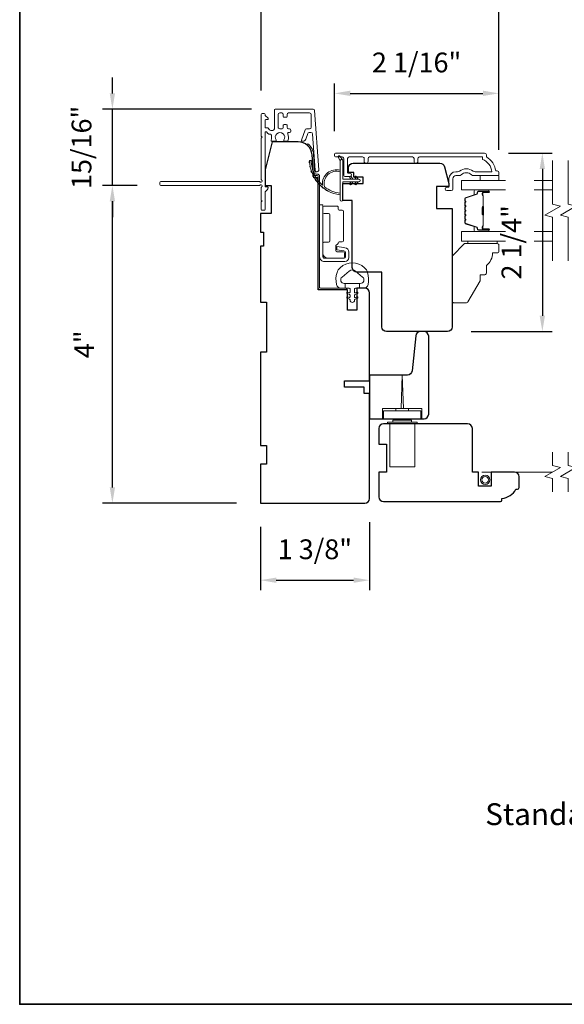
# Model space of a CAD drawing. Extents: x 3884 to 4107, y 3478 to 3578.
# Drawn here: x 4046 to 4053, y 3556 to 3569 of the extents above; entities that cross this region are included whole.
import ezdxf

# ---------------------------------------------------------------- set-up
doc = ezdxf.new("R2010")
doc.units = 0
doc.header["$LTSCALE"] = 250
doc.header["$MEASUREMENT"] = 0
doc.header["$PDMODE"] = 3
doc.header["$PDSIZE"] = -2
doc.linetypes.add('HIDDEN2', pattern=[0.1875, 0.125, -0.0625])
doc.layers.get('DEFPOINTS').update_dxf_attribs({"color": 2, "linetype": 'CONTINUOUS'})
for name, color, linetype, lineweight in [('6', 6, 'CONTINUOUS', 5), ('7', 7, 'CONTINUOUS', 9), ('8', 7, 'CONTINUOUS', 35), ('Butal', 9, 'CONTINUOUS', 15), ('Dimensions', 2, 'CONTINUOUS', 15), ('Frame & Sash Cladding', 3, 'CONTINUOUS', 15), ('Glass', 1, 'CONTINUOUS', 15), ('Hinge', 5, 'CONTINUOUS', 15), ('Jamb Liner', 230, 'CONTINUOUS', 9), ('Next Gen Cladding', 142, 'CONTINUOUS', 20), ('Roto Gear', 143, 'CONTINUOUS', 15), ('Screen', 40, 'HIDDEN2', 9), ('Spacer Bar', 1, 'CONTINUOUS', 9), ('Sreen Frame', 30, 'CONTINUOUS', 9), ('TEXT', 7, 'CONTINUOUS', 35), ('Weather-Strip', 6, 'CONTINUOUS', 9), ('Wood', 7, 'CONTINUOUS', 25)]:
    doc.layers.add(name, color=color, linetype=linetype, lineweight=lineweight)
doc.layers.add('Parts', color=7, linetype='CONTINUOUS')
doc.styles.add('MODERN', font='tahoma.ttf')
doc.styles.add('Note Text (ISO)', font='tahoma.ttf')
doc.dimstyles.new('LWDEC$0', dxfattribs={"dimscale": 5, "dimtxt": 2.5, "dimasz": 2, "dimexe": 1.25, "dimexo": 3, "dimgap": 2, "dimtad": 1, "dimtoh": 1, "dimzin": 1, "dimdsep": 46, "dimtxsty": 'MODERN', "dimcen": 0, "dimdle": 1.5, "dimadec": 0, "dimazin": 0, "dimtfac": 1, "dimtix": 1, "dimtmove": 0, "dimatfit": 3, "dimfxl": 0, "dimtzin": 0, "dimarcsym": 0})

# ---------------------------------------------------------------- blocks, each defined once
blk = doc.blocks.new('*D267')
at = {"layer": 'DEFPOINTS', "color": 0}
for p in [(4052.218, 3567.706), (4050.142, 3566.928), (4052.218, 3566.691)]:
    blk.add_point(p, dxfattribs=at)
at = {"layer": 'Dimensions', "color": 0, "lineweight": -2}
for p, q in [((4050.142, 3567.228), (4050.142, 3567.831)), ((4052.218, 3566.991), (4052.218, 3567.831)), ((4050.342, 3567.706), (4052.018, 3567.706))]:
    blk.add_line(p, q, dxfattribs=at)
at = {"layer": 'Dimensions', "color": 0}
for points in [[(4050.342, 3567.74), (4050.342, 3567.673), (4050.142, 3567.706)], [(4052.018, 3567.74), (4052.018, 3567.673), (4052.218, 3567.706)]]:
    blk.add_solid(points, dxfattribs=at)
at = {"layer": 'Dimensions', "color": 0, "insert": (4051.18, 3568.064), "char_height": 0.25, "attachment_point": 5, "style": 'MODERN'}
blk.add_mtext('2 1/16"', dxfattribs=at)
blk = doc.blocks.new('*D268')
at = {"layer": 'DEFPOINTS', "color": 0}
for p in [(4050.584, 3562.587), (4049.207, 3562.527), (4050.584, 3561.555)]:
    blk.add_point(p, dxfattribs=at)
at = {"layer": 'Dimensions', "color": 0, "lineweight": -2}
for p, q in [((4049.207, 3562.227), (4049.207, 3561.43)), ((4050.584, 3562.287), (4050.584, 3561.43)), ((4049.407, 3561.555), (4050.384, 3561.555))]:
    blk.add_line(p, q, dxfattribs=at)
at = {"layer": 'Dimensions', "color": 0}
for points in [[(4049.407, 3561.588), (4049.407, 3561.521), (4049.207, 3561.555)], [(4050.384, 3561.588), (4050.384, 3561.521), (4050.584, 3561.555)]]:
    blk.add_solid(points, dxfattribs=at)
at = {"layer": 'Dimensions', "color": 0, "insert": (4049.895, 3561.913), "char_height": 0.25, "attachment_point": 5, "style": 'MODERN'}
blk.add_mtext('1 3/8"', dxfattribs=at)
blk = doc.blocks.new('*D271')
at = {"layer": 'DEFPOINTS', "color": 0}
for p in [(4052.039, 3566.952), (4051.569, 3564.697), (4052.768, 3564.697)]:
    blk.add_point(p, dxfattribs=at)
at = {"layer": 'Dimensions', "color": 0, "lineweight": -2}
for p, q in [((4052.339, 3566.952), (4052.893, 3566.952)), ((4052.768, 3566.752), (4052.768, 3564.897)), ((4051.869, 3564.697), (4052.893, 3564.697))]:
    blk.add_line(p, q, dxfattribs=at)
at = {"layer": 'Dimensions', "color": 0}
for points in [[(4052.734, 3566.752), (4052.801, 3566.752), (4052.768, 3566.952)], [(4052.734, 3564.897), (4052.801, 3564.897), (4052.768, 3564.697)]]:
    blk.add_solid(points, dxfattribs=at)
at = {"layer": 'Dimensions', "color": 0, "insert": (4052.41, 3565.824), "char_height": 0.25, "attachment_point": 5, "rotation": 90, "style": 'MODERN'}
blk.add_mtext('2 1/4"', dxfattribs=at)
blk = doc.blocks.new('psglzstop')
at = {"layer": '6', "lineweight": 13}
blk.add_lwpolyline([(0.79, 14.5), (0.79, 5), (0, 5), (0, 14.5)], close=True, dxfattribs=at)
at = {"layer": '7'}
blk.add_lwpolyline([(7.79, 11), (10.29, 11, -0.414214), (10.79, 10.5), (10.79, 9), (12.79, 9), (19.54, 5.1, -0.267949), (19.79, 4.67), (19.79, 0.5, -0.414214), (19.29, 0), (4.79, 0), (0.79, 4), (0.79, 14.5, -0.414214), (1.29, 15), (3.29, 15, -0.414214), (3.79, 14.5), (3.79, 13, -0.236068)], format="xyb", close=True, dxfattribs=at)
blk = doc.blocks.new('*D340')
at = {"layer": 'DEFPOINTS', "color": 0}
for p in [(4047.338, 3566.543), (4047.949, 3566.543), (4049.207, 3562.527)]:
    blk.add_point(p, dxfattribs=at)
at = {"layer": 'Dimensions', "color": 0, "lineweight": -2}
for p, q in [((4047.649, 3566.543), (4047.213, 3566.543)), ((4047.338, 3562.727), (4047.338, 3566.343)), ((4048.907, 3562.527), (4047.213, 3562.527))]:
    blk.add_line(p, q, dxfattribs=at)
at = {"layer": 'Dimensions', "color": 0}
for points in [[(4047.304, 3566.343), (4047.371, 3566.343), (4047.338, 3566.543)], [(4047.304, 3562.727), (4047.371, 3562.727), (4047.338, 3562.527)]]:
    blk.add_solid(points, dxfattribs=at)
at = {"layer": 'Dimensions', "color": 0, "insert": (4047.013, 3564.535), "char_height": 0.25, "attachment_point": 5, "rotation": 90, "style": 'MODERN'}
blk.add_mtext('4"', dxfattribs=at)
blk = doc.blocks.new('*D341')
at = {"layer": 'DEFPOINTS', "color": 0}
for p in [(4047.338, 3567.506), (4049.394, 3567.506), (4047.949, 3566.543)]:
    blk.add_point(p, dxfattribs=at)
at = {"layer": 'Dimensions', "color": 0, "lineweight": -2}
for p, q in [((4047.338, 3567.706), (4047.338, 3567.906)), ((4049.094, 3567.506), (4047.213, 3567.506)), ((4047.338, 3566.543), (4047.338, 3567.506)), ((4047.649, 3566.543), (4047.213, 3566.543)), ((4047.338, 3566.343), (4047.338, 3566.143))]:
    blk.add_line(p, q, dxfattribs=at)
at = {"layer": 'Dimensions', "color": 0}
for points in [[(4047.304, 3567.706), (4047.371, 3567.706), (4047.338, 3567.506)], [(4047.304, 3566.343), (4047.371, 3566.343), (4047.338, 3566.543)]]:
    blk.add_solid(points, dxfattribs=at)
at = {"layer": 'Dimensions', "color": 0, "insert": (4046.98, 3567.024), "char_height": 0.25, "attachment_point": 5, "rotation": 90, "style": 'MODERN'}
blk.add_mtext('15/16"', dxfattribs=at)
blk = doc.blocks.new('*D342')
at = {"layer": 'DEFPOINTS', "color": 0}
for p in [(4049.218, 3568.784), (4049.218, 3567.441), (4052.218, 3566.691)]:
    blk.add_point(p, dxfattribs=at)
at = {"layer": 'Dimensions', "color": 0, "lineweight": -2}
for p, q in [((4049.218, 3567.741), (4049.218, 3568.909)), ((4052.218, 3566.991), (4052.218, 3568.909)), ((4052.018, 3568.784), (4049.418, 3568.784))]:
    blk.add_line(p, q, dxfattribs=at)
at = {"layer": 'Dimensions', "color": 0}
for points in [[(4049.418, 3568.817), (4049.418, 3568.751), (4049.218, 3568.784)], [(4052.018, 3568.817), (4052.018, 3568.751), (4052.218, 3568.784)]]:
    blk.add_solid(points, dxfattribs=at)
at = {"layer": 'Dimensions', "color": 0, "insert": (4050.718, 3569.114), "char_height": 0.25, "attachment_point": 5, "style": 'MODERN'}
blk.add_mtext('3"', dxfattribs=at)

msp = doc.modelspace()

# ---------------------------------------------------------------- linework, layer by layer
at = {"layer": '6'}
msp.add_lwpolyline([(4052.2184, 3566.66608), (4052.2184, 3566.60703), (4051.98218, 3566.60703), (4051.98218, 3566.66608)], close=True, dxfattribs=at)
msp.add_lwpolyline([(4050.56069, 3565.44133, 0.12421487), (4050.5215, 3565.50347, 0.39999998), (4050.21434, 3565.50347, 0.12421487), (4050.17516, 3565.44133, 0.13984464), (4050.16948, 3565.29015, 0.34545439), (4050.2278, 3565.24439), (4050.27785, 3565.24439), (4050.27785, 3565.30444), (4050.27785, 3565.24439), (4050.32962, 3565.24439, -0.41421356), (4050.33963, 3565.23438), (4050.33963, 3565.19403, -0.53965061), (4050.32698, 3565.18572), (4050.3101, 3565.19303, 1), (4050.30319, 3565.17708), (4050.33417, 3565.16366, -0.29899601), (4050.33963, 3565.15535), (4050.33963, 3565.13475, -0.53965061), (4050.32698, 3565.12644), (4050.3101, 3565.13375, 1), (4050.30319, 3565.11779), (4050.33417, 3565.10438, -0.29899601), (4050.33963, 3565.09607), (4050.33963, 3565.09291, 1), (4050.39622, 3565.09291), (4050.39622, 3565.09607, -0.29899601), (4050.40168, 3565.10438), (4050.43266, 3565.11779, 1), (4050.42575, 3565.13375), (4050.40888, 3565.12644, -0.53965061), (4050.39622, 3565.13475), (4050.39622, 3565.15535, -0.29899601), (4050.40168, 3565.16366), (4050.43266, 3565.17708, 1), (4050.42575, 3565.19303), (4050.40888, 3565.18572, -0.53965061), (4050.39622, 3565.19403), (4050.39622, 3565.23438, -0.41421356), (4050.40623, 3565.24439), (4050.458, 3565.24439), (4050.458, 3565.30444), (4050.27785, 3565.30444), (4050.26676, 3565.30444, -0.70020754), (4050.23781, 3565.38398), (4050.32932, 3565.46077, -0.36397023), (4050.40652, 3565.46077), (4050.49804, 3565.38398, -0.70020754), (4050.46909, 3565.30444), (4050.458, 3565.30444), (4050.458, 3565.24439), (4050.50804, 3565.24439, 0.34545439), (4050.56637, 3565.29015, 0.13984464)], format="xyb", close=True, dxfattribs=at)
at = {"layer": '7', "flags": 128}
for points in [[(4052.89756, 3565.5894), (4052.89756, 3566.14001), (4052.79913, 3566.16638), (4052.99598, 3566.28004), (4052.89756, 3566.30641), (4052.89756, 3566.85703)], [(4053.09441, 3565.5894), (4053.09441, 3566.14001), (4052.99598, 3566.16638), (4053.19283, 3566.28004), (4053.09441, 3566.30641), (4053.09441, 3566.85703)]]:
    msp.add_lwpolyline(points, dxfattribs=at)
at = {"layer": '7'}
for points in [[(4052.89738, 3562.67118), (4052.89738, 3562.83798), (4052.79896, 3562.86436), (4052.99581, 3562.97801), (4052.89738, 3563.00438), (4052.89738, 3563.17118)], [(4053.09423, 3562.67118), (4053.09423, 3562.83798), (4052.99581, 3562.86436), (4053.19266, 3562.97801), (4053.09423, 3563.00438), (4053.09423, 3563.17118)]]:
    msp.add_lwpolyline(points, dxfattribs=at)
at = {"layer": '8', "linetype": 'Continuous'}
msp.add_lwpolyline([(4046.16714, 3573.27922), (4075.85641, 3573.27922), (4075.85641, 3556.19594), (4046.16714, 3556.19594)], close=True, dxfattribs=at)
at = {"layer": 'Butal'}
for points in [[(4052.08299, 3566.48498), (4051.91848, 3566.48498, 0.41421356), (4051.90864, 3566.47514), (4051.90864, 3566.42298), (4051.93267, 3566.43032, 0.32975055), (4051.94313, 3566.44447), (4051.94313, 3566.44915, -0.41421356), (4051.96321, 3566.46923), (4052.09283, 3566.46923), (4052.09283, 3566.47514, 0.41421356)], [(4052.08299, 3565.96144), (4051.91848, 3565.96144, -0.41421356), (4051.90864, 3565.97128), (4051.90864, 3566.02345), (4051.93267, 3566.0161, -0.32975055), (4051.94313, 3566.00195), (4051.94313, 3565.99727, 0.41421356), (4051.96321, 3565.97719), (4052.09283, 3565.97719), (4052.09283, 3565.97128, -0.41421356)]]:
    msp.add_lwpolyline(points, format="xyb", close=True, dxfattribs=at)
at = {"layer": 'Frame & Sash Cladding'}
msp.add_lwpolyline([(4051.19598, 3566.84718), (4051.19597, 3566.88262, -0.4142151), (4051.21566, 3566.9023), (4052.01162, 3566.9023), (4052.01162, 3566.87127, -0.28322567), (4052.13052, 3566.71529), (4051.91786, 3566.71529, -0.16543591), (4051.89385, 3566.72346, 0.34018227), (4051.72202, 3566.72346, -0.16543591), (4051.69801, 3566.71529), (4051.67697, 3566.71529, 0.41421356), (4051.58839, 3566.62671), (4051.58839, 3566.52041), (4051.56083, 3566.52041, 1), (4051.56083, 3566.4771), (4051.61792, 3566.47711, 0.41421356), (4051.6376, 3566.49679), (4051.6376, 3566.62671, -0.41421356), (4051.67697, 3566.66608), (4051.71627, 3566.66608, 0.19612434), (4051.74381, 3566.67731, -0.40794), (4051.87206, 3566.67731, 0.19612434), (4051.8996, 3566.66608), (4052.20847, 3566.66608, 0.41421356), (4052.21831, 3566.67592), (4052.21831, 3566.70545, 0.41421356), (4052.19862, 3566.72514), (4052.17894, 3566.72514, 0.23812491), (4052.06083, 3566.9023), (4052.06083, 3566.92986, 0.41421356), (4052.03917, 3566.95152), (4050.16625, 3566.95151, 1), (4050.16625, 3566.9023), (4050.24024, 3566.9023, -0.41521504), (4050.25999, 3566.88262), (4050.25999, 3566.67605, 0.41590856), (4050.28164, 3566.65427), (4050.33676, 3566.65427, 1), (4050.33676, 3566.69758), (4050.31676, 3566.69758, -0.41421304), (4050.30889, 3566.70545), (4050.30889, 3566.88262, -0.41421356), (4050.32857, 3566.9023), (4050.49772, 3566.9023, -0.41521584), (4050.51747, 3566.88262), (4050.51747, 3566.84718, 1), (4050.56637, 3566.84718), (4050.56637, 3566.88262, -0.41421313), (4050.58605, 3566.9023), (4051.12739, 3566.9023, -0.41421203), (4051.14708, 3566.88262), (4051.14708, 3566.84718, 1)], format="xyb", close=True, dxfattribs=at)
at = {"layer": 'Glass', "color": 1}
for points in [[(4052.30222, 3566.48498), (4051.746, 3566.48498), (4051.746, 3566.60703), (4052.30222, 3566.60703)], [(4052.66262, 3566.60703), (4052.89756, 3566.60703)], [(4052.89756, 3566.48498), (4052.66262, 3566.48498)], [(4052.30222, 3565.96144), (4051.746, 3565.96144), (4051.746, 3565.8394), (4052.30222, 3565.8394)], [(4052.89756, 3565.96144), (4052.66262, 3565.96144)], [(4052.66262, 3565.8394), (4052.89756, 3565.8394)]]:
    msp.add_lwpolyline(points, dxfattribs=at)
at = {"layer": 'Hinge', "color": 150, "linetype": 'Continuous'}
for points in [[(4049.95454, 3565.64223, 0.41421366), (4050.01654, 3565.58023), (4050.05454, 3565.58023), (4050.09454, 3565.58023), (4050.13454, 3565.58023), (4050.27354, 3565.58023, 0.41421356), (4050.32354, 3565.63023), (4050.32354, 3565.69885, 0.37271661), (4050.27471, 3565.75526), (4050.26254, 3565.75702), (4050.17254, 3565.77005), (4050.17254, 3565.728), (4050.26254, 3565.71498), (4050.26869, 3565.71409, -0.37271661), (4050.28154, 3565.69924), (4050.28154, 3565.63723, -0.41421356), (4050.26654, 3565.62223), (4050.06154, 3565.62223), (4050.05454, 3565.62223), (4050.01654, 3565.62223, -0.41421361), (4049.99654, 3565.64223), (4049.99654, 3565.68723), (4049.99654, 3565.81123), (4049.99654, 3565.8959), (4049.99654, 3566.29823), (4049.95454, 3566.29823), (4049.95454, 3565.8959), (4049.95454, 3565.79823), (4049.95454, 3565.64223)], [(4049.99654, 3565.68723, 0.41421356), (4050.06154, 3565.62223), (4050.25254, 3565.62223, 0.41421356), (4050.26754, 3565.63723), (4050.26754, 3565.68923, 0.41421356), (4050.25254, 3565.70423), (4050.17354, 3565.70423, -0.41421356), (4050.15854, 3565.71923), (4050.15854, 3565.78223), (4050.18391, 3565.80596, 0.18434713), (4050.1886, 3565.81557, -0.38821958), (4050.20354, 3565.82923), (4050.24054, 3565.82923, 0.41421356), (4050.25554, 3565.84423), (4050.25554, 3566.02923), (4050.25554, 3566.20335), (4050.25554, 3566.21423, 0.41421356), (4050.24054, 3566.22923), (4050.20354, 3566.22923, -0.41421356), (4050.18854, 3566.24423), (4050.18854, 3566.26623, 0.41421368), (4050.17354, 3566.28123), (4050.01154, 3566.28123, 0.41421356), (4049.99654, 3566.26623), (4049.99654, 3566.20123, 0.41421356), (4050.01154, 3566.18623), (4050.06854, 3566.18623, -0.41421362), (4050.08354, 3566.17123), (4050.08354, 3565.84123, -0.41421356), (4050.06854, 3565.82623), (4050.00638, 3565.82623, 0.4142135), (4049.99654, 3565.81638), (4049.99654, 3565.68723)]]:
    msp.add_lwpolyline(points, format="xyb", dxfattribs=at)
at = {"layer": 'Jamb Liner'}
msp.add_lwpolyline([(4049.9053, 3566.6869, -0.39391048), (4049.89548, 3566.69606), (4049.87906, 3566.93095, 0.19617048), (4049.81339, 3567.06441, 1), (4049.80032, 3567.04969, -0.19617048), (4049.85942, 3566.92957), (4049.87585, 3566.69468, 0.39391048), (4049.9053, 3566.66721), (4049.92501, 3566.66721, -0.41421356), (4049.93485, 3566.65737), (4049.93485, 3565.25383, 0.41421356), (4049.96438, 3565.2243), (4050.28918, 3565.2243, 1), (4050.28918, 3565.24399), (4049.96438, 3565.24399, -0.41421356), (4049.95454, 3565.25383), (4049.95454, 3566.65737, 0.41421356), (4049.92501, 3566.6869)], format="xyb", close=True, dxfattribs=at)
at = {"layer": 'Next Gen Cladding'}
msp.add_lwpolyline([(4049.22286, 3566.61041, -0.25592414), (4049.21832, 3566.6187), (4049.21832, 3567.13965), (4049.23013, 3567.15147), (4049.21832, 3567.16328), (4049.21832, 3567.44083, -0.41421356), (4049.22816, 3567.45068), (4049.25572, 3567.45068, -0.41421356), (4049.26556, 3567.44083), (4049.26556, 3567.43521, 0.19891237), (4049.26844, 3567.42825), (4049.30402, 3567.39268, -0.66817864), (4049.29706, 3567.37587), (4049.2754, 3567.37587, 0.41421356), (4049.26556, 3567.36603), (4049.26556, 3567.27942, 0.41421356), (4049.2754, 3567.26958), (4049.29743, 3567.26958, -0.22169466), (4049.30497, 3567.26606), (4049.32255, 3567.24511, 0.22169466), (4049.33763, 3567.23808), (4049.36399, 3567.23808, 0.41421356), (4049.38367, 3567.25776), (4049.38367, 3567.49595, -0.41421356), (4049.39351, 3567.5058), (4049.87242, 3567.5058, -0.39391046), (4049.89206, 3567.48748), (4049.94435, 3566.73973, -0.99999999), (4049.89722, 3566.73643), (4049.86535, 3567.1922, 0.39391046), (4049.84571, 3567.21051), (4049.82288, 3567.21051, 0.32010252), (4049.80427, 3567.19723), (4049.78003, 3567.12682, -0.32010252), (4049.7428, 3567.10027), (4049.73471, 3567.10027, -0.51503384), (4049.72541, 3567.11332), (4049.77057, 3567.24448, -0.32010252), (4049.78918, 3567.25775), (4049.82855, 3567.25775, 0.41421356), (4049.84824, 3567.27744), (4049.84824, 3567.43887, 0.41421356), (4049.82855, 3567.45855), (4049.5628, 3567.45855, 0.41421356), (4049.54312, 3567.43887), (4049.54312, 3567.41328, -0.41421356), (4049.53328, 3567.40343), (4049.50572, 3567.40343, -0.41421356), (4049.49588, 3567.41328), (4049.49588, 3567.43887, 0.41421356), (4049.47619, 3567.45855), (4049.4506, 3567.45855, 0.41421356), (4049.43092, 3567.43887), (4049.43092, 3567.27857, 0.42331227), (4049.45121, 3567.25889, -0.0505623), (4049.47284, 3567.25738, 0.46526701), (4049.49588, 3567.27677), (4049.49588, 3567.30304, -0.41421356), (4049.50572, 3567.31288), (4049.53328, 3567.31288, -0.41421356), (4049.54312, 3567.30304), (4049.54312, 3567.27744, 0.41421356), (4049.5628, 3567.25775), (4049.57265, 3567.25775, -0.41421356), (4049.59233, 3567.23807), (4049.59233, 3567.23019, -0.41421356), (4049.57265, 3567.21051), (4049.56105, 3567.21051, 0.54744911), (4049.55211, 3567.19654, -0.21517494), (4049.55289, 3567.10813, -0.29725798), (4049.54389, 3567.10225), (4049.51251, 3567.10225, -0.60193136), (4049.50437, 3567.11762, 1.88788309), (4049.40471, 3567.11762, -0.60193136), (4049.39656, 3567.10225), (4049.35168, 3567.10225, -0.63638238), (4049.34413, 3567.11841, 0.21773767), (4049.34845, 3567.13419, -0.0793699), (4049.34835, 3567.1681, 0.46050446), (4049.3289, 3567.19084), (4049.3156, 3567.19084, -0.22169466), (4049.30052, 3567.19787), (4049.28294, 3567.21882, 0.70020754), (4049.26556, 3567.21249), (4049.26556, 3566.53336, 0.41421356), (4049.2754, 3566.52351), (4049.29509, 3566.52351, -0.41841302), (4049.30493, 3566.51353, -0.19519425), (4049.2934, 3566.48626), (4049.26844, 3566.4613, 0.19891237), (4049.26556, 3566.45434), (4049.26556, 3566.23808, -0.41421356), (4049.25572, 3566.22824), (4049.22816, 3566.22824, -0.41421356), (4049.21832, 3566.23808), (4049.21832, 3566.33454), (4049.23013, 3566.34635), (4049.21832, 3566.35816), (4049.21832, 3566.51494, -0.25592414), (4049.22286, 3566.52324, 1.16228703), (4049.20236, 3566.54668, -0.22054024), (4049.19485, 3566.5432), (4047.94863, 3566.5432, -0.41421356), (4047.93879, 3566.55304), (4047.93879, 3566.5806, -0.41421356), (4047.94863, 3566.59044), (4049.19485, 3566.59044, -0.22054024), (4049.20236, 3566.58696, 1.16228703)], format="xyb", close=True, dxfattribs=at)
at = {"layer": 'Roto Gear'}
for p, q in [((4050.91913, 3563.6928), (4050.91913, 3563.72233)), ((4051.07661, 3563.72233), (4050.91913, 3563.72233)), ((4051.07661, 3563.6928), (4051.07661, 3563.72233))]:
    msp.add_line(p, q, dxfattribs=at)
for points in [[(4050.98309, 3563.72233), (4050.99787, 3564.14556), (4051.01265, 3563.72233)], [(4051.24787, 3563.59438), (4051.24787, 3563.72233), (4050.74787, 3563.72233), (4050.74787, 3563.59438)], [(4050.84039, 3563.53141), (4050.84039, 3562.98811), (4051.15535, 3562.98811), (4051.15535, 3563.53141)]]:
    msp.add_lwpolyline(points, dxfattribs=at)
for points in [[(4051.23409, 3563.6928), (4051.23409, 3563.59438), (4050.76165, 3563.59438), (4050.76165, 3563.6928)], [(4050.87976, 3563.57866), (4050.87976, 3563.5511), (4051.11598, 3563.5511), (4051.11598, 3563.57866)], [(4050.81087, 3563.5511), (4050.81087, 3563.53141), (4051.18488, 3563.53141), (4051.18488, 3563.5511)]]:
    msp.add_lwpolyline(points, close=True, dxfattribs=at)
at = {"layer": 'Screen'}
msp.add_line((4052.89738, 3562.92118), (4052.00281, 3562.92118), dxfattribs=at)
at = {"layer": 'Spacer Bar'}
for points in [[(4051.79053, 3566.26973, -0.2262769), (4051.79238, 3566.27361), (4051.79573, 3566.27632, 0.47697553), (4051.79573, 3566.2841), (4051.79238, 3566.28681, -0.2262769), (4051.79053, 3566.29069), (4051.79053, 3566.32673, -0.2262769), (4051.79238, 3566.33061), (4051.79573, 3566.33332, 0.47697553), (4051.79573, 3566.3411), (4051.79238, 3566.34381, -0.2262769), (4051.79053, 3566.34769), (4051.79053, 3566.37228, -0.32975055), (4051.80446, 3566.39111), (4051.93278, 3566.43034, 0.32975055), (4051.94353, 3566.44486), (4051.94353, 3566.44955, -0.41421356), (4051.96321, 3566.46923), (4052.09283, 3566.46923, -1), (4052.09283, 3566.45423), (4052.01945, 3566.45423, 0.41421356), (4052.01355, 3566.44832), (4052.01355, 3566.42817), (4052.00905, 3566.42817), (4052.00905, 3566.44692, -0.41421356), (4052.02086, 3566.45873), (4052.09283, 3566.45873, 1), (4052.09283, 3566.46473), (4051.96321, 3566.46473, 0.41421356), (4051.94803, 3566.44955), (4051.94803, 3566.44486, -0.32975055), (4051.9341, 3566.42604), (4051.80577, 3566.3868, 0.32975055), (4051.79503, 3566.37228), (4051.79503, 3566.34769, 0.2262769), (4051.79521, 3566.3473), (4051.79856, 3566.34459, -0.47697553), (4051.79856, 3566.32983), (4051.79521, 3566.32712, 0.2262769), (4051.79503, 3566.32673), (4051.79503, 3566.29069, 0.2262769), (4051.79521, 3566.2903), (4051.79856, 3566.28759, -0.47697553), (4051.79856, 3566.27283), (4051.79521, 3566.27012, 0.2262769), (4051.79503, 3566.26973), (4051.79503, 3566.23375, 0.25663287), (4051.79521, 3566.2333), (4051.79856, 3566.23059, -0.47697553), (4051.79856, 3566.21583), (4051.79521, 3566.21312, 0.2262769), (4051.79503, 3566.21273), (4051.79503, 3566.17675, 0.25663287), (4051.79521, 3566.1763), (4051.79856, 3566.17359, -0.47697553), (4051.79856, 3566.15883), (4051.79521, 3566.15612, 0.2262769), (4051.79503, 3566.15573), (4051.79503, 3566.11975, 0.25663287), (4051.79521, 3566.1193), (4051.79856, 3566.11659, -0.47697553), (4051.79856, 3566.10183), (4051.79521, 3566.09912, 0.2262769), (4051.79503, 3566.09873), (4051.79503, 3566.07414, 0.32975055), (4051.80577, 3566.05962), (4051.9341, 3566.02038, -0.32975055), (4051.94803, 3566.00156), (4051.94803, 3565.99688, 0.41421356), (4051.96321, 3565.98169), (4052.09283, 3565.98169, 1), (4052.09283, 3565.98769), (4052.02086, 3565.98769, -0.41421356), (4052.00905, 3565.9995), (4052.00905, 3566.01825), (4052.01355, 3566.01825), (4052.01355, 3565.9981, 0.41421356), (4052.01945, 3565.99219), (4052.09283, 3565.99219, -1), (4052.09283, 3565.97719), (4051.96321, 3565.97719, -0.41421356), (4051.94353, 3565.99688), (4051.94353, 3566.00156, 0.32975055), (4051.93278, 3566.01608), (4051.80446, 3566.05531, -0.32975055), (4051.79053, 3566.07414), (4051.79053, 3566.09873, -0.2262769), (4051.79238, 3566.10261), (4051.79573, 3566.10532, 0.47697553), (4051.79573, 3566.1131), (4051.79238, 3566.11581, -0.2262769), (4051.79053, 3566.11969), (4051.79053, 3566.15573, -0.2262769), (4051.79238, 3566.15961), (4051.79573, 3566.16232, 0.47697553), (4051.79573, 3566.1701), (4051.79238, 3566.17281, -0.2262769), (4051.79053, 3566.17669), (4051.79053, 3566.21273, -0.2262769), (4051.79238, 3566.21661), (4051.79573, 3566.21932, 0.47697553), (4051.79573, 3566.2271), (4051.79238, 3566.22981, -0.2262769), (4051.79053, 3566.23369)], [(4052.01555, 3566.44562), (4052.01555, 3566.42076, 0.22906983), (4052.01847, 3566.41444, -0.22448136), (4052.02103, 3566.40903), (4052.02103, 3566.27986, -0.28963953), (4052.01703, 3566.27354, 0.27273596), (4052.01105, 3566.2647), (4052.01105, 3566.18172, 0.27273609), (4052.01703, 3566.17288, -0.28963953), (4052.02103, 3566.16656), (4052.02103, 3566.03739, -0.22448136), (4052.01847, 3566.03199, 0.22906983), (4052.01555, 3566.02566), (4052.01555, 3566.0008), (4052.01355, 3566.0008), (4052.01355, 3566.02565, -0.22858496), (4052.0172, 3566.03353, 0.22448136), (4052.01903, 3566.03739), (4052.01903, 3566.16656, 0.28963953), (4052.01617, 3566.17108, -0.27414127), (4052.00905, 3566.18166), (4052.00905, 3566.26476, -0.27414127), (4052.01617, 3566.27534, 0.28963953), (4052.01903, 3566.27986), (4052.01903, 3566.40903, 0.22448136), (4052.0172, 3566.41289, -0.22858496), (4052.01355, 3566.42077), (4052.01355, 3566.44562)]]:
    msp.add_lwpolyline(points, format="xyb", close=True, dxfattribs=at)
msp.add_lwpolyline([(4052.01903, 3566.27982, 0.00188508), (4052.01903, 3566.27986), (4052.01903, 3566.40903, 0.22448136), (4052.0172, 3566.41289, -0.22858496), (4052.01355, 3566.42077), (4052.01355, 3566.44562), (4052.01555, 3566.44562), (4052.01555, 3566.42076, 0.22906983), (4052.01847, 3566.41444, -0.22448136), (4052.02103, 3566.40903), (4052.02103, 3566.27986, 0.21424516), (4052.02168, 3566.27841, -0.21424516), (4052.02403, 3566.27318), (4052.02403, 3566.17324, -0.21424516), (4052.02168, 3566.16801, 0.21424516), (4052.02103, 3566.16656), (4052.02103, 3566.03739, -0.22448136), (4052.01847, 3566.03199, 0.22906983), (4052.01555, 3566.02566), (4052.01555, 3566.0008), (4052.01355, 3566.0008), (4052.01355, 3566.02565, -0.22858496), (4052.0172, 3566.03353, 0.22448136), (4052.01903, 3566.03739), (4052.01903, 3566.16656, -0.21424516), (4052.02035, 3566.1695, 0.21424516), (4052.02203, 3566.17324), (4052.02203, 3566.27318, 0.21424516), (4052.02035, 3566.27692, -0.21424516), (4052.01903, 3566.27986)], format="xyb", dxfattribs=at)
at = {"layer": 'Sreen Frame'}
for radius in [0.05861, 0.04252]:
    msp.add_circle((4052.04645, 3562.82276), radius, dxfattribs=at)
at = {"layer": 'Weather-Strip'}
for points in [[(4049.83055, 3566.82304, -0.01767922), (4049.82891, 3566.85422, 0.45560936)], [(4050.0157, 3566.5255, -0.17188443), (4050.01497, 3566.5266, -0.58317117), (4050.21434, 3566.71474), (4050.21434, 3566.73524, 0.51955638), (4049.99129, 3566.55001, -0.67859366), (4049.98801, 3566.54839, -0.20774305), (4049.84859, 3566.85429, 0.40895817), (4049.84663, 3566.85623), (4049.83088, 3566.85623, 0.41929928), (4049.82891, 3566.85422, 0.37237771), (4050.21434, 3566.42377), (4050.21434, 3566.44362, -0.12940996)], [(4050.21434, 3566.85268), (4050.19108, 3566.90133, -1), (4050.21231, 3566.9117), (4050.24656, 3566.86286, 0.7329507)], [(4050.44859, 3566.58812), (4050.24977, 3566.58812), (4050.24977, 3566.36213, -1), (4050.21434, 3566.36213), (4050.21434, 3566.85268, -1), (4050.24977, 3566.85268), (4050.24977, 3566.62355), (4050.44859, 3566.62355, -1)], [(4049.84021, 3566.7623, -0.01763785), (4049.83426, 3566.79288, 0.44607653)], [(4049.85822, 3566.70347, -0.01758668), (4049.84811, 3566.73284, 0.4363375)], [(4049.88424, 3566.64771, -0.01752591), (4049.87019, 3566.67529, 0.4265826)], [(4049.91776, 3566.59609, -0.01745643), (4049.90008, 3566.62134, 0.41699381)], [(4049.95815, 3566.54961, -0.01737982), (4049.93722, 3566.57206, 0.40774285)], [(4050.33626, 3566.64496), (4050.35124, 3566.62355), (4050.37576, 3566.62355), (4050.3527, 3566.65647, 1)], [(4050.33626, 3566.56671), (4050.35124, 3566.58812), (4050.37576, 3566.58812), (4050.3527, 3566.55519, -1)], [(4050.40122, 3566.64496), (4050.41621, 3566.62355), (4050.44072, 3566.62355), (4050.41766, 3566.65647, 1)], [(4050.40122, 3566.56671), (4050.41621, 3566.58812), (4050.44072, 3566.58812), (4050.41766, 3566.55519, -1)], [(4050.00462, 3566.50919, -0.01729831), (4049.98088, 3566.52842, 0.3989898)], [(4050.05629, 3566.47562, -0.01721469), (4050.03022, 3566.49128, 0.39088213)]]:
    msp.add_lwpolyline(points, format="xyb", close=True, dxfattribs=at)
at = {"layer": 'Wood'}
for points in [[(4050.30887, 3565.13821), (4050.30887, 3565.13821), (4050.30887, 3565.2243), (4049.93485, 3565.2243), (4049.93485, 3566.63699), (4049.88025, 3566.63699), (4049.85979, 3566.92957, 0.39391048), (4049.68306, 3567.09438), (4049.35415, 3567.09438), (4049.26556, 3566.74005), (4049.26556, 3566.5432), (4049.3443, 3566.5432), (4049.3443, 3566.18887), (4049.20651, 3566.18887), (4049.20651, 3565.95265), (4049.24588, 3565.95265), (4049.24588, 3565.77548), (4049.20651, 3565.77548), (4049.20651, 3565.06682), (4049.28525, 3565.06682), (4049.28525, 3564.4369), (4049.20651, 3564.4369), (4049.20651, 3563.2558), (4049.28525, 3563.2558), (4049.28525, 3563.01958), (4049.20651, 3563.01958), (4049.20651, 3562.52746), (4050.5254, 3562.52746, 0.41421356), (4050.58446, 3562.58651), (4050.58446, 3563.91525), (4050.51556, 3563.91525), (4050.51556, 3563.99399), (4050.2695, 3563.99399), (4050.2695, 3564.07273), (4050.58446, 3564.07273), (4050.58446, 3565.18493, 0.41421356), (4050.5254, 3565.24399), (4050.42698, 3565.24399), (4050.42698, 3564.9684), (4050.30887, 3564.9684)], [(4051.27343, 3564.69674), (4051.22818, 3564.69674, 0.38386404), (4051.16945, 3564.64386), (4051.12264, 3564.19844, -0.38386404), (4051.0639, 3564.14556), (4050.58446, 3564.14556), (4050.58446, 3563.59438), (4051.27343, 3563.59438, 0.41421356), (4051.33249, 3563.65343), (4051.33249, 3563.77154), (4051.33249, 3564.63768, 0.41421356)], [(4052.23803, 3562.54717, 0.41421356), (4052.25771, 3562.56685), (4052.25771, 3562.58654, 0.23812491), (4052.43488, 3562.70465), (4052.45456, 3562.70465, 0.41421356), (4052.47425, 3562.72433), (4052.47425, 3562.86213, 0.41421356), (4052.41519, 3562.92118), (4052.11992, 3562.92118), (4052.11992, 3562.74402), (4051.96244, 3562.74402), (4051.96244, 3562.92118), (4051.8837, 3562.92118), (4051.8837, 3563.47236, 0.41421356), (4051.82464, 3563.53141), (4050.76165, 3563.53141, 0.41421356), (4050.7026, 3563.47236), (4050.7026, 3563.27551), (4050.80102, 3563.27551), (4050.80102, 3562.92118), (4050.7026, 3562.92118), (4050.7026, 3562.60622, 0.41421356), (4050.76165, 3562.54717)]]:
    msp.add_lwpolyline(points, format="xyb", close=True, dxfattribs=at)
msp.add_lwpolyline([(4050.50573, 3566.64556), (4050.38762, 3566.64556), (4050.38762, 3566.70461), (4050.32069, 3566.70461), (4050.32069, 3566.76366, -0.41421356), (4050.37974, 3566.82272), (4051.47461, 3566.82272, -0.33945426), (4051.53166, 3566.77895), (4051.5885, 3566.56681), (4051.5885, 3566.52744), (4051.50976, 3566.52744), (4051.43102, 3566.52744), (4051.43102, 3566.25203), (4051.62786, 3566.25203), (4051.62784, 3564.75579, -0.41421356), (4051.56879, 3564.69674), (4050.80104, 3564.69674, -0.41421356), (4050.74198, 3564.75579), (4050.742, 3565.44479), (4050.42699, 3565.44479, -0.41421356), (4050.36793, 3565.50384), (4050.36793, 3566.35028), (4050.24982, 3566.35028), (4050.24982, 3566.56682), (4050.50573, 3566.5668), (4050.50573, 3566.64554), (4050.50573, 3566.64556)], format="xyb", dxfattribs=at)

# ---------------------------------------------------------------- block references
at = {"layer": 'Parts', "xscale": 0.03937, "yscale": 0.03937, "zscale": 0.03937, "rotation": 270}
msp.add_blockref('psglzstop', (4051.62801, 3565.8394), dxfattribs=at)

# ---------------------------------------------------------------- texts
at = {"layer": 'TEXT', "insert": (4053.5073, 3559.19526), "char_height": 0.2755894, "width": 4.6704124, "attachment_point": 2, "style": 'Note Text (ISO)'}
msp.add_mtext('\\pt5.99986;\\PStandard Screen', dxfattribs=at)

# ---------------------------------------------------------------- dimensions: what is measured, and where the dimension line sits
at = {"layer": 'Dimensions'}
for base, p1, p2, picture, middle in [((4049.21832, 3568.78412), (4052.21831, 3566.69069), (4049.21832, 3567.44083), '*D342', (4050.71831, 3569.11433)), ((4052.21831, 3567.70645), (4050.14169, 3566.92836), (4052.21831, 3566.69069), '*D267', (4051.18, 3568.06427)), ((4050.5844615482, 3561.5547008664), (4049.2065115482, 3562.5274584728), (4050.5844615482, 3562.5865134728), '*D268', (4049.8954865482, 3561.9125249094))]:
    dim = msp.add_linear_dim(base=base, p1=p1, p2=p2, dimstyle='LWDEC$0', override={"dimscale": 0.1, "dimdec": 4, "dimlunit": 5, "dimpost": '"', "dimtdec": 4, "dimfrac": 2, "dimarcsym": 1}, dxfattribs=at)
    dim.commit()
    dim.dimension.update_dxf_attribs({"geometry": picture, "text_midpoint": middle})
for base, p1, p2, picture, middle in [((4047.33779, 3567.5058), (4047.94863, 3566.5432), (4049.39351, 3567.5058), '*D341', (4046.97997, 3567.0245)), ((4052.76761, 3564.69674), (4052.03917, 3566.95152), (4051.56873, 3564.69674), '*D271', (4052.40979, 3565.82413)), ((4047.33779, 3566.5432), (4049.20651, 3562.52746), (4047.94863, 3566.5432), '*D340', (4047.01279, 3564.53533))]:
    dim = msp.add_linear_dim(base=base, p1=p1, p2=p2, angle=90, dimstyle='LWDEC$0', override={"dimscale": 0.1, "dimdec": 4, "dimlunit": 5, "dimpost": '"', "dimtdec": 4, "dimfrac": 2, "dimarcsym": 1}, dxfattribs=at)
    dim.commit()
    dim.dimension.update_dxf_attribs({"geometry": picture, "text_midpoint": middle})

doc.saveas('drawing.dxf')
